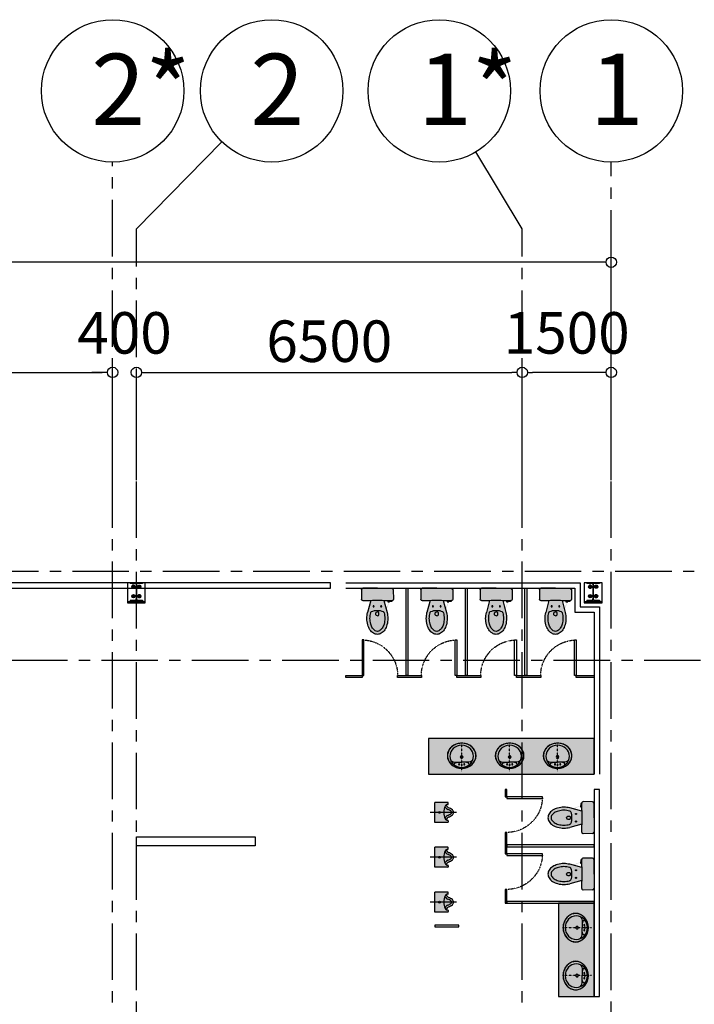
# Model space of a CAD drawing. Units: millimetres. Extents: x -20050 to 115459, y 264023 to 402275.
# Drawn here: x 95549 to 106914, y 384932 to 401525 of the extents above; entities that cross this region are included whole.
import ezdxf

# ---------------------------------------------------------------- set-up
doc = ezdxf.new("R2010")
doc.units = ezdxf.units.MM
doc.header["$LTSCALE"] = 0.3
doc.header["$MEASUREMENT"] = 0
for name, pattern in [('CENTER', [2, 1.25, -0.25, 0.25, -0.25]), ('CENTERX2', [101.60000000000001, 63.5, -12.7, 12.7, -12.7]), ('HIDDEN', [0.375, 0.25, -0.125])]:
    doc.linetypes.add(name, pattern=pattern)
doc.layers.get('0').update_dxf_attribs({"color": 8})
doc.layers.get('DEFPOINTS').update_dxf_attribs({"color": 8})
for name, color, linetype in [('02', 8, 'Continuous'), ('04', 8, 'Continuous'), ('08', 8, 'Continuous'), ('Cot', 8, 'Continuous'), ('DIM', 8, 'Continuous'), ('hatchvnt', 8, 'Continuous'), ('truc', 8, 'CENTERX2'), ('TUONG', 8, 'Continuous'), ('WC EQUIPMENTVNT', 8, 'Continuous'), ('WC partition', 8, 'Continuous')]:
    doc.layers.add(name, color=color, linetype=linetype)
doc.layers.get('hatchvnt').off()
doc.styles.add('dim', font='vn-abc.shx', dxfattribs={"width": 0.65})
doc.styles.add('DIMVNT', font='romans.shx', dxfattribs={"width": 0.65})
doc.dimstyles.new('1-350', dxfattribs={"dimscale": 3.5, "dimtxt": 200, "dimasz": 50, "dimexe": 15, "dimexo": 10, "dimgap": 50, "dimtad": 1, "dimdec": 0, "dimzin": 0, "dimdsep": 46, "dimtxsty": 'DIMVNT', "dimblk": 'DOTBLANK', "dimcen": 0.09, "dimclrd": 1, "dimclre": 1, "dimclrt": 3, "dimadec": 0, "dimazin": 0, "dimtfac": 1, "dimtdec": 0, "dimtofl": 0, "dimtmove": 2, "dimatfit": 3, "dimldrblk": 'DOTBLANK', "dimfxl": 1, "dimtolj": 1, "dimtzin": 0, "dimarcsym": 0})

# ---------------------------------------------------------------- blocks, each defined once
blk = doc.blocks.new('A$C2824194B')
at = {"color": 8}
for p, q in [((-150.0000000004657, 534.9999999998836), (-150.000000000101, 199.9999999998836)), ((149.9999999995343, 535.0000000001746), (-150.0000000004657, 534.9999999998836)), ((149.9999999996508, 510.0000000001746), (-150.0000000003492, 509.9999999998836)), ((-105.0000000003492, 491.9999999999418), (-105.0000000003492, 499.9999999999418)), ((104.9999999996508, 500.0000000001164), (-105.0000000003492, 499.9999999999418)), ((104.9999999996508, 492.0000000001164), (104.9999999996508, 500.0000000001164)), ((149.999999999899, 200.0000000002328), (149.9999999995343, 535.0000000001746)), ((-13.00000000034925, 492), (-105.0000000003492, 491.9999999999418)), ((-3.000000000116415, 218.0000000000582), (-3.000000000349246, 467)), ((2.999999999883585, 218.0000000000582), (2.999999999650754, 467)), ((104.9999999996508, 492.0000000001164), (12.99999999965075, 492.0000000000582)), ((-150.0000000001164, 199.9999999998836), (149.9999999998836, 200.0000000002328)), ((-105.0000000001164, 200), (-105.0000000001164, 208)), ((-105.0000000001164, 208), (-13.00000000011642, 208.0000000000582)), ((12.99999999988358, 208.0000000001164), (104.9999999998836, 208.0000000001746)), ((104.9999999998836, 200.0000000001746), (104.9999999998836, 208.0000000001746))]:
    blk.add_line(p, q, dxfattribs=at)
for points in [[(-23.00000000034925, 423), (-36.50000000034925, 446.3826859021792), (-63.50000000034925, 446.3826859021792), (-77.00000000034925, 423), (-63.50000000034925, 399.6173140978208), (-36.50000000034925, 399.6173140978208)], [(22.99999999965075, 423.0000000000582), (36.49999999965075, 446.3826859022956), (63.49999999965075, 446.3826859022956), (76.99999999965075, 423.0000000001746), (63.49999999976717, 399.6173140979372), (36.49999999976717, 399.6173140979372)], [(-23.00000000011642, 262.0000000000582), (-36.50000000011642, 238.617314097879), (-63.50000000011642, 238.6173140978208), (-77.00000000011642, 262), (-63.50000000023283, 285.3826859021792), (-36.50000000023283, 285.3826859022374)], [(22.99999999988358, 262.0000000001164), (36.49999999988358, 238.6173140979372), (63.49999999988358, 238.6173140979372), (76.99999999988358, 262.0000000001164), (63.49999999988358, 285.3826859022956), (36.49999999988358, 285.3826859022956)]]:
    blk.add_lwpolyline(points, close=True, dxfattribs=at)
for centre, radius in [((-50.00000000034925, 423), 27), ((-50.00000000034925, 423), 13.5), ((-50.00000000034925, 423), 11.5), ((49.99999999965075, 423.0000000001164), 27), ((49.99999999965075, 423.0000000001164), 13.5), ((49.99999999965075, 423.0000000001164), 11.5), ((-50.00000000011642, 262.0000000000582), 27), ((-50.00000000011642, 262.0000000000582), 13.5), ((-50.00000000011642, 262.0000000000582), 11.5), ((49.99999999988358, 262.0000000001746), 27), ((49.99999999988358, 262.0000000001746), 13.5), ((49.99999999988358, 262.0000000001746), 11.5)]:
    blk.add_circle(centre, radius, dxfattribs=at)
for centre, radius, start, end in [((-35.36856286751572, 468.5525748530636), 32.40577650300791, 357.2538830113164, 46.34893596051209), ((35.36856286681723, 468.55257485318), 32.40577650302727, 133.6510640394879, 182.7461169886836), ((-13.00000000011642, 218.0000000000582), 10, 270, 0), ((12.99999999988358, 218.0000000001164), 10, 180, 270)]:
    blk.add_arc(centre, radius, start, end, dxfattribs=at)
blk = doc.blocks.new('A$C7C40056E')
at = {"color": 8}
for p, q in [((-0.5349999998656472, 0.4550000000923564), (-0.5349999998656472, 0.1550000000312384)), ((-0.199999999949739, 0.4550000000927135), (-0.5349999998656472, 0.4550000000923564)), ((-0.5099999998719795, 0.4550000000924701), (-0.5099999998719795, 0.1550000000313521)), ((-0.4999999998744329, 0.4100000000833024), (-0.4999999998744329, 0.2000000000405198)), ((-0.4919999998764411, 0.4100000000833024), (-0.4999999998744329, 0.4100000000833024)), ((-0.4919999998764411, 0.4100000000833024), (-0.4919999998764411, 0.3180000000645595)), ((-0.2079999999477309, 0.3180000000647869), (-0.2079999999477309, 0.4100000000835298)), ((-0.199999999949739, 0.4100000000835298), (-0.2079999999477309, 0.4100000000835298)), ((-0.199999999949739, 0.1550000000315794), (-0.199999999949739, 0.4550000000926975)), ((-0.199999999949739, 0.2000000000407471), (-0.199999999949739, 0.4100000000835298)), ((-0.4919999998764411, 0.2000000000405198), (-0.4999999998744329, 0.2000000000405198)), ((-0.4919999998764411, 0.2920000000592626), (-0.4919999998764411, 0.2000000000405198)), ((-0.2179999999452207, 0.3080000000627496), (-0.4669999998827166, 0.3080000000625223)), ((-0.2179999999452207, 0.3020000000615273), (-0.4669999998827166, 0.3020000000612999)), ((-0.2079999999477309, 0.2000000000407471), (-0.2079999999477309, 0.29200000005949)), ((-0.199999999949739, 0.2000000000407471), (-0.2079999999477309, 0.2000000000407471)), ((-0.5349999998656472, 0.1550000000312384), (-0.199999999949739, 0.1550000000315954))]:
    blk.add_line(p, q, dxfattribs=at)
for points in [[(-0.4229999998937615, 0.3280000000665968), (-0.4463826857899562, 0.3415000000693471), (-0.4463826857899562, 0.3685000000748477), (-0.4229999998937615, 0.382000000077598), (-0.3996173139976236, 0.3685000000749614), (-0.3996173139976236, 0.3415000000694608)], [(-0.2619999999341758, 0.3280000000668242), (-0.238617314037981, 0.3415000000695745), (-0.238617314037981, 0.3685000000750751), (-0.2619999999341758, 0.3820000000778254), (-0.2853826858303705, 0.3685000000750751), (-0.2853826858308253, 0.3415000000695745)], [(-0.4229999998937615, 0.2820000000572254), (-0.4463826857899562, 0.2685000000544751), (-0.4463826857899562, 0.2415000000489744), (-0.4229999998937615, 0.2280000000462241), (-0.3996173139976236, 0.2415000000489744), (-0.3996173139976236, 0.2685000000544751)], [(-0.2619999999341758, 0.2820000000574527), (-0.238617314037981, 0.2685000000547024), (-0.238617314037981, 0.2415000000492018), (-0.2619999999341758, 0.2280000000464515), (-0.2853826858303705, 0.2415000000490881), (-0.2853826858303705, 0.2685000000545887)]]:
    blk.add_lwpolyline(points, close=True, dxfattribs=at)
for centre, radius in [((-0.4229999998937615, 0.3550000000720974), 0.02700000000550062), ((-0.4229999998937615, 0.3550000000720974), 0.01350000000275031), ((-0.4229999998937615, 0.3550000000720974), 0.01150000000234286), ((-0.2619999999341758, 0.3550000000723248), 0.02700000000550062), ((-0.2619999999341758, 0.3550000000723248), 0.01350000000275031), ((-0.2619999999341758, 0.3550000000723248), 0.01150000000234286), ((-0.4229999998937615, 0.2550000000517247), 0.02700000000550062), ((-0.4229999998937615, 0.2550000000517247), 0.01350000000275031), ((-0.4229999998937615, 0.2550000000517247), 0.01150000000234286), ((-0.2619999999341758, 0.2550000000519521), 0.02700000000550062), ((-0.2619999999341758, 0.2550000000519521), 0.01350000000275031), ((-0.2619999999341758, 0.2550000000519521), 0.01150000000234286)]:
    blk.add_circle(centre, radius, dxfattribs=at)
for centre, radius, start, end in [((-0.4685525747353836, 0.3403685629363071), 0.0324057765096292, 223.6510640593112, 272.7461169880569), ((-0.4685525747353836, 0.269631437187515), 0.03240577650960984, 87.25388301194315, 136.3489359406888), ((-0.2179999999452207, 0.3180000000647869), 0.01000000000203727, 270, 0), ((-0.2179999999452207, 0.29200000005949), 0.01000000000203727, 0, 90)]:
    blk.add_arc(centre, radius, start, end, dxfattribs=at)
blk = doc.blocks.new('_DotBlank')
at = {"color": 8, "linetype": 'ByBlock', "lineweight": -2}
blk.add_line((-0.5, 0), (-1, 0), dxfattribs=at)
blk.add_circle((0, 0), 0.5, dxfattribs=at)
blk = doc.blocks.new('*D92')
at = {"layer": 'DEFPOINTS', "color": 8, "transparency": 16777216}
for p in [(97114.69079461001, 395581.6787112094), (89914.69079461004, 393977.1970384729), (97114.69079461001, 393731.9421729627)]:
    blk.add_point(p, dxfattribs=at)
at = {"layer": 'DIM', "color": 8, "lineweight": -2, "transparency": 16777216}
for p, q in [((89914.69079461004, 394012.1970384729), (89914.69079461004, 395634.1787112094)), ((90089.69079461004, 395581.6787112094), (96939.69079461001, 395581.6787112094)), ((97114.69079461001, 393766.9421729627), (97114.69079461001, 395634.1787112094))]:
    blk.add_line(p, q, dxfattribs=at)
at = {"layer": 'DIM', "color": 8, "lineweight": -2, "transparency": 16777216, "xscale": 175, "yscale": 175, "zscale": 175, "rotation": 180}
blk.add_blockref('_DotBlank', (89914.69079461004, 395581.6787112094), dxfattribs=at)
at = {"layer": 'DIM', "color": 8, "lineweight": -2, "transparency": 16777216, "xscale": 175, "yscale": 175, "zscale": 175}
blk.add_blockref('_DotBlank', (97114.69079461001, 395581.6787112094), dxfattribs=at)
at = {"layer": 'DIM', "color": 8, "transparency": 16777216, "insert": (93514.69079461003, 396106.6787112094), "char_height": 700, "attachment_point": 5, "style": 'DIMVNT'}
blk.add_mtext('\\A1;7200', dxfattribs=at)
blk = doc.blocks.new('*D93')
at = {"layer": 'DEFPOINTS', "color": 8, "transparency": 16777216}
for p in [(104014.6907946101, 395581.6787112094), (97514.69079461, 393731.9421729627), (104014.6907946101, 393731.9421729627, -0.00321198173842883)]:
    blk.add_point(p, dxfattribs=at)
at = {"layer": 'DIM', "color": 8, "lineweight": -2, "transparency": 16777216}
for p, q in [((97514.69079461, 393766.9421729627), (97514.69079461, 395634.1787112094)), ((97689.69079461, 395581.6787112094), (103839.6907946101, 395581.6787112094)), ((104014.6907946101, 393766.9421729627), (104014.6907946101, 395634.1787112094))]:
    blk.add_line(p, q, dxfattribs=at)
at = {"layer": 'DIM', "color": 8, "lineweight": -2, "transparency": 16777216, "xscale": 175, "yscale": 175, "zscale": 175, "rotation": 180}
blk.add_blockref('_DotBlank', (97514.69079461, 395581.6787112094), dxfattribs=at)
at = {"layer": 'DIM', "color": 8, "lineweight": -2, "transparency": 16777216, "xscale": 175, "yscale": 175, "zscale": 175}
blk.add_blockref('_DotBlank', (104014.6907946101, 395581.6787112094), dxfattribs=at)
at = {"layer": 'DIM', "color": 8, "transparency": 16777216, "insert": (100764.69079461, 396106.6787112094), "char_height": 700, "attachment_point": 5, "style": 'DIMVNT'}
blk.add_mtext('\\A1;6500', dxfattribs=at)
blk = doc.blocks.new('*D94')
at = {"layer": 'DEFPOINTS', "color": 8, "transparency": 16777216}
for p in [(-14485.30920539, 397436.8351213392), (-14485.30920539, 393731.9421729627), (105514.69079461, 393731.9421729627)]:
    blk.add_point(p, dxfattribs=at)
at = {"layer": 'DIM', "color": 8, "lineweight": -2, "transparency": 16777216}
for p, q in [((-14485.30920539, 393766.9421729627), (-14485.30920539, 397489.3351213392)), ((105339.69079461, 397436.8351213392), (-14310.30920539, 397436.8351213392)), ((105514.69079461, 393766.9421729627), (105514.69079461, 397489.3351213392))]:
    blk.add_line(p, q, dxfattribs=at)
at = {"layer": 'DIM', "color": 8, "lineweight": -2, "transparency": 16777216, "xscale": 175, "yscale": 175, "zscale": 175, "rotation": 180}
blk.add_blockref('_DotBlank', (-14485.30920539, 397436.8351213392), dxfattribs=at)
at = {"layer": 'DIM', "color": 8, "lineweight": -2, "transparency": 16777216, "xscale": 175, "yscale": 175, "zscale": 175}
blk.add_blockref('_DotBlank', (105514.69079461, 397436.8351213392), dxfattribs=at)
at = {"layer": 'DIM', "color": 8, "transparency": 16777216, "insert": (45514.69079461, 397961.8351213392), "char_height": 700, "attachment_point": 5, "style": 'DIMVNT'}
blk.add_mtext('\\A1;120000', dxfattribs=at)
blk = doc.blocks.new('*D106')
at = {"layer": 'DEFPOINTS', "color": 8, "transparency": 16777216}
for p in [(97114.69079461001, 395581.6787112094), (97114.69079461001, 393977.1970384729, 0.003211981738429052), (97514.69079461005, 393977.1970384729, 0.003211981738429052)]:
    blk.add_point(p, dxfattribs=at)
at = {"layer": 'DIM', "color": 8, "lineweight": -2, "transparency": 16777216}
for p, q in [((96939.69079461001, 395581.6787112094), (96764.69079461001, 395581.6787112094)), ((97114.69079461001, 394012.1970384729), (97114.69079461001, 395634.1787112094)), ((97514.69079461005, 394012.1970384729), (97514.69079461005, 395634.1787112094)), ((97689.69079461005, 395581.6787112094), (97864.69079461005, 395581.6787112094))]:
    blk.add_line(p, q, dxfattribs=at)
at = {"layer": 'DIM', "color": 8, "lineweight": -2, "transparency": 16777216, "xscale": 175, "yscale": 175, "zscale": 175}
blk.add_blockref('_DotBlank', (97114.69079461001, 395581.6787112094), dxfattribs=at)
at = {"layer": 'DIM', "color": 8, "lineweight": -2, "transparency": 16777216, "xscale": 175, "yscale": 175, "zscale": 175, "rotation": 180}
blk.add_blockref('_DotBlank', (97514.69079461005, 395581.6787112094), dxfattribs=at)
at = {"layer": 'DIM', "color": 8, "transparency": 16777216, "insert": (97314.69079461004, 396246.6787112094), "char_height": 700, "attachment_point": 5, "style": 'DIMVNT'}
blk.add_mtext('\\A1;400', dxfattribs=at)
blk = doc.blocks.new('*D107')
at = {"layer": 'DEFPOINTS', "color": 8, "transparency": 16777216}
for p in [(104014.6907946101, 395581.6787112094), (104014.6907946101, 393977.1970384729), (105514.69079461, 393977.1970384729)]:
    blk.add_point(p, dxfattribs=at)
at = {"layer": 'DIM', "color": 8, "lineweight": -2, "transparency": 16777216}
for p, q in [((104014.6907946101, 394012.1970384729), (104014.6907946101, 395634.1787112094)), ((105339.69079461, 395581.6787112094), (104189.6907946101, 395581.6787112094)), ((105514.69079461, 394012.1970384729), (105514.69079461, 395634.1787112094))]:
    blk.add_line(p, q, dxfattribs=at)
at = {"layer": 'DIM', "color": 8, "lineweight": -2, "transparency": 16777216, "xscale": 175, "yscale": 175, "zscale": 175, "rotation": 180}
blk.add_blockref('_DotBlank', (104014.6907946101, 395581.6787112094), dxfattribs=at)
at = {"layer": 'DIM', "color": 8, "lineweight": -2, "transparency": 16777216, "xscale": 175, "yscale": 175, "zscale": 175}
blk.add_blockref('_DotBlank', (105514.69079461, 395581.6787112094), dxfattribs=at)
at = {"layer": 'DIM', "color": 8, "transparency": 16777216, "insert": (104764.69079461, 396246.6787112094), "char_height": 700, "attachment_point": 5, "style": 'DIMVNT'}
blk.add_mtext('\\A1;1500', dxfattribs=at)
blk = doc.blocks.new('A$C0C320EDF')
h = blk.add_hatch(color=8)
edge = h.paths.add_edge_path()
edge.add_line((-167.5, 0), (167.5, 0))
edge.add_line((167.5, 0), (167.5, -217))
edge.add_arc((159.5, -217), 8, -90, 0, ccw=False)
edge.add_line((159.5, -225), (141.5257241484942, -225))
edge.add_arc((141.5257241484942, -217), 8, 175.7686234049321, 270, ccw=False)
edge.add_arc((88.10234870924614, -213.0474176157732), 45.56939378813909, 355.7686234049321, 425.066702080828)
edge.add_arc((0, -402.5592105262913), 254.5592105263165, 65.06670208082794, 90)
edge.add_arc((0, -402.5592105262913), 254.5592105263165, 90, 114.9332979191721)
edge.add_arc((-88.10234870924614, -213.0474176157732), 45.56939378813909, 114.9332979191721, 184.2313765950679)
edge.add_arc((-141.5257241486106, -217), 8, -90, 4.2313765950679, ccw=False)
edge.add_line((-141.5257241486106, -225), (-159.5, -225))
edge.add_arc((-159.5, -217), 8, 180, 270, ccw=False)
edge.add_line((-167.5, -217), (-167.5, 0))
h = blk.add_hatch(color=8)
edge = h.paths.add_edge_path()
edge.add_arc((-88.10234870924612, -213.0474176157732), 45.56939378813909, 114.9332979191715, 148.64358259748)
edge.add_arc((-143.7441726437537, -256.3513481159753), 69.07262368681111, 22.106103912283515, 75.9847797453308, ccw=False)
edge.add_arc((158.8999647456221, -133.4227481048729), 257.5845583815021, 202.1061039122835, 218.2877832728482)
edge.add_arc((0, -258.859375), 55.1406250000007, 218.2877832728482, 270)
edge.add_arc((0, -258.859375), 55.1406250000007, 270, 321.7122167271518)
edge.add_arc((-158.8999647456221, -133.4227481048729), 257.5845583815021, 321.7122167271518, 337.8938960877165)
edge.add_arc((143.7441726436373, -256.3513481159753), 69.07262368681111, 104.0152202546692, 157.8938960877165, ccw=False)
edge.add_arc((88.10234870924614, -213.0474176157732), 45.56939378813909, 31.35641740255718, 65.06670208082853)
edge.add_arc((0, -402.5592105262913), 254.5592105263165, 65.06670208082853, 90)
edge.add_arc((0, -402.5592105262913), 254.5592105263165, 90, 114.9332979191715)
at = {"layer": 'WC EQUIPMENTVNT', "color": 8}
for p, q in [((-167.5, -217), (-167.5, 0)), ((-167.5, 0), (167.5, 0)), ((0, -361.5), (0, 81.30022522146464)), ((167.5, -217), (167.5, 0)), ((-141.5257241486106, -225), (-159.5, -225)), ((141.5257241484942, -225), (159.5, -225))]:
    blk.add_line(p, q, dxfattribs=at)
blk.add_circle((0, -77.5), 15.5, dxfattribs=at)
blk.add_circle((0, -77.5), 15.5, dxfattribs=at)
for centre, radius, start, end in [((0, -402.5592105262913), 254.5592105263165, 90, 114.9332979191721), ((0, -402.5592105262913), 254.5592105263165, 65.06670208082794, 90), ((-159.5, -217), 8, 180, 270), ((-141.5257241486106, -217), 8, 270, 4.231376595067907), ((-88.10234870924614, -213.0474176157732), 45.56939378813909, 114.9332979191721, 184.2313765950679), ((-143.7441726437537, -256.3513481159753), 69.07262368681111, 22.1061039122824, 75.98477974533091), ((-143.7441726437537, -256.3513481159753), 101.0726236868111, 22.1061039122824, 62.13252953325989), ((158.8999647456221, -133.4227481048729), 257.5845583815021, 202.1061039122824, 218.2877832728474), ((158.8999647456221, -133.4227481048729), 225.5845583815021, 202.1061039122824, 218.2877832728474), ((0, -258.859375), 55.1406250000007, 218.2877832728474, 270), ((0, -258.859375), 23.1406250000007, 218.2877832728474, 270), ((0, -258.859375), 23.1406250000007, 270, 321.7122167271526), ((0, -258.859375), 55.1406250000007, 270, 321.7122167271526), ((-158.8999647456221, -133.4227481048729), 225.5845583815021, 321.7122167271526, 337.8938960877176), ((-158.8999647456221, -133.4227481048729), 257.5845583815021, 321.7122167271526, 337.8938960877176), ((143.7441726436373, -256.3513481159753), 101.0726236868111, 117.8674704667401, 157.8938960877176), ((143.7441726436373, -256.3513481159753), 69.07262368681111, 104.0152202546691, 157.8938960877176), ((88.10234870924614, -213.0474176157732), 45.56939378813909, 355.7686234049321, 65.06670208082794), ((141.5257241484942, -217), 8, 175.7686234049321, 270), ((159.5, -217), 8, 270, 0)]:
    blk.add_arc(centre, radius, start, end, dxfattribs=at)
blk = doc.blocks.new('A$C568B03F2')
at = {"layer": 'WC EQUIPMENTVNT', "color": 8, "linetype": 'CENTER', "ltscale": 0.3}
blk.add_line((1.455191522836685e-11, 60.00000000046566), (1.455191522836685e-11, -498.5261004085187), dxfattribs=at)
at = {"layer": 'WC EQUIPMENTVNT', "color": 8}
for centre, radius in [((-49.99999999998545, -77.99999999953434), 10.0000000053551), ((1.455191522836685e-11, -67.04368647979572), 10.0000000053551), ((50.00000000001455, -77.99999999953434), 10.0000000053551), ((1.455191522836685e-11, -219.9999999995343), 26.6451336584911), ((1.455191522836685e-11, -219.9999999995343), 20.0000000107102), ((1.455191522836685e-11, -219.9999999995343), 20.0000000107102)]:
    blk.add_circle(centre, radius, dxfattribs=at)
for centre, major_axis, ratio in [((1.455191522836685e-11, -244.9999999995343), (-277.4999999999999, 0), 0.882882882882883), ((1.455191522836685e-11, -233.8128650528379), (-229.3892814091122, 0), 0.9434269967068829)]:
    blk.add_ellipse(centre, major_axis=major_axis, ratio=ratio, dxfattribs=at)
blk.add_open_spline([(-274.4999999999854, -244.9999999995343), (-274.4999999999854, -253.0632360663731), (-274.0424317996803, -261.1264609096106), (-271.6329684631055, -282.302210761467), (-268.9111327075952, -295.3471335808281), (-261.0875137037365, -320.8753283044789), (-255.9857826873194, -333.3583149774931), (-243.5357814426388, -357.4286197505426), (-236.18761953582, -369.01564066438), (-219.4385543226817, -390.9819469219074), (-210.0378266745101, -401.3609416664112), (-189.4335880825529, -420.629976103548), (-178.2303176183486, -429.5197531692684), (-154.320848525138, -445.568358726101), (-141.6149436758133, -452.7269681096077), (-115.04189450595, -465.1177503711078), (-101.1750832500402, -470.3497560434043), (-72.65428613113181, -478.7441705313977), (-58.00065958440246, -481.9064676433336), (-28.30223768249562, -486.0748270889744), (-13.25781650515273, -487.0808345100377), (16.81529374318779, -486.9090022058226), (31.84360406002088, -485.7311647355091), (61.47803034215758, -481.2238467063289), (76.08377291820943, -477.8944255590905), (104.4783614635235, -469.1750352925155), (118.2668497537961, -463.7851823193487), (144.6549949762557, -451.0922789382748), (157.2543214465404, -443.7894000050146), (180.9253446394578, -427.4697291888297), (191.9967512781877, -418.4531602323987), (212.3156341767171, -398.9513927923981), (221.5628747221781, -388.46645980631), (237.987563704839, -366.3118788450956), (245.1648418689292, -354.6425228039734), (257.2603099594271, -330.4332093736157), (262.1783965748036, -317.8935487747658), (269.6268475996476, -292.2790223744232), (272.1571633846179, -279.2044404549524), (274.7643199081067, -252.8679819423705), (274.841147255167, -239.6063742758706), (272.5393116672058, -213.2480080227833), (270.1606604474509, -200.1515177963302), (263.009593688068, -174.4717688236851), (258.2372240140248, -161.8887928831391), (246.423375449609, -137.5724733490497), (239.3819959662214, -125.8394261503126), (223.2156082044967, -103.5386733049527), (214.0907659342192, -92.97126054740511), (193.9998152933549, -73.2878785468638), (183.0339388195571, -64.17217700066976), (159.5541812005831, -47.64022096223198), (147.0405871555122, -40.22419237717986), (120.8017223762581, -27.29402552521788), (107.0767799889436, -21.78006209037267), (78.7853264240548, -12.80486701009795), (64.21917158132419, -9.34375501703471), (34.63886023640225, -4.56907239719294), (19.62507645471487, -3.255564736900851), (-10.44444638221466, -2.812124645803124), (-25.49980672704987, -3.682198037859052), (-55.24526864814106, -7.582145087653771), (-69.93499546810926, -10.61196739017032), (-98.5521497313166, -18.74851163080893), (-112.4792166144907, -23.85512538161129), (-139.1952545575186, -36.00562124326825), (-151.9838905535726, -43.04933953704312), (-176.0789946512959, -58.88176879915409), (-187.385166115113, -67.67026371392421), (-208.2125213757245, -86.75304092071019), (-217.7334609799873, -97.04706292389892), (-234.7369523046946, -118.8619421613403), (-242.2193241237983, -130.3825099486858), (-254.9481015496422, -154.3400943954475), (-260.1943948229164, -166.776813644683), (-268.3136426185811, -192.2337689425331), (-271.186541965435, -205.2537187091075), (-273.944052810999, -227.2257912722416), (-274.4999999999854, -236.1128865059), (-274.4999999999854, -244.9999999995343)], degree=3, knots=[0, 0, 0, 0, 0.1001221186628133, 0.1001221186628133, 0.2642494400195901, 0.2642494400195901, 0.4283767613763668, 0.4283767613763668, 0.5925040827331435, 0.5925040827331435, 0.7566314040899202, 0.7566314040899202, 0.9207587254466969, 0.9207587254466969, 1.084886046803474, 1.084886046803474, 1.24901336816025, 1.24901336816025, 1.413140689517027, 1.413140689517027, 1.577268010873804, 1.577268010873804, 1.74139533223058, 1.74139533223058, 1.905522653587357, 1.905522653587357, 2.069649974944133, 2.069649974944133, 2.23377729630091, 2.23377729630091, 2.397904617657687, 2.397904617657687, 2.562031939014464, 2.562031939014464, 2.726159260371241, 2.726159260371241, 2.890286581728018, 2.890286581728018, 3.054413903084795, 3.054413903084795, 3.218541224441572, 3.218541224441572, 3.382668545798349, 3.382668545798349, 3.546795867155125, 3.546795867155125, 3.710923188511902, 3.710923188511902, 3.875050509868679, 3.875050509868679, 4.039177831225456, 4.039177831225456, 4.203305152582232, 4.203305152582232, 4.367432473939009, 4.367432473939009, 4.531559795295785, 4.531559795295785, 4.695687116652562, 4.695687116652562, 4.859814438009338, 4.859814438009338, 5.023941759366115, 5.023941759366115, 5.188069080722891, 5.188069080722891, 5.352196402079668, 5.352196402079668, 5.516323723436444, 5.516323723436444, 5.68045104479322, 5.68045104479322, 5.844578366149997, 5.844578366149997, 6.008705687506773, 6.008705687506773, 6.17283300886355, 6.17283300886355, 6.283185307179586, 6.283185307179586, 6.283185307179586, 6.283185307179586], dxfattribs=at)
for points in [[(-211.8000155509217, -150.7045188301709), (-164.5943688961997, -127.6966686912347), (-61.84833513898775, -119.4214563413989), (1.455191522836685e-11, -119.4214563413989)], [(-144.1780891436938, -65.49078535777517), (-140.8388244919479, -86.27567296475172), (-77.97839229783858, -119.1208646737505)], [(211.8000155509362, -150.7045188301709), (164.5943688962288, -127.6966686912347), (61.84833513888589, -119.4214563413989), (1.455191522836685e-11, -119.4214563413989)], [(144.1780891437083, -65.49078535777517), (140.8388244919624, -86.27567296475172), (77.97839229786769, -119.1208646737505)]]:
    blk.add_spline(points, degree=3, dxfattribs=at)
blk = doc.blocks.new('_C112P')
h = blk.add_hatch(color=8)
edge = h.paths.add_edge_path()
edge.add_line((0, 0), (243.5965727454459, 0))
edge.add_arc((243.5965727454459, -24.99999999997726), 24.99999999999991, 1.3836869673709202, 90, ccw=False)
edge.add_line((268.5892828826618, -24.39631134933506), (270.3650442763319, -180.7128330392516))
edge.add_arc((245.3723341386649, -181.3165216898938), 25, -91.50411978018718, 1.3836869673709202, ccw=False)
edge.add_arc((-4219.55359565527, -161871.387941847), 161726.7071527913, 88.41821853778931, 88.43193988454435)
edge.add_arc((-4448.00000000032, -178999.0000000042), 178854.3181055507, 88.5089280376441, 88.5182384301512)
edge.add_arc((-4448.00000000032, -178999.0000000042), 178854.3181055507, 88.5182384301512, 88.53973988813176)
edge.add_arc((-4448.00000000032, -178999.0000000042), 178854.3181055507, 88.53973988813176, 88.57494128359997)
edge.add_arc((4448.00000000032, -178999.0000000042), 178854.3181055507, 91.42505871640002, 91.46026011186824)
edge.add_arc((4448.00000000032, -178999.0000000042), 178854.3181055507, 91.46026011186824, 91.48176156984879)
edge.add_arc((4448.00000000032, -178999.0000000042), 178854.3181055507, 91.48176156984879, 91.4910719623559)
edge.add_arc((4448.00000000032, -178999.0000000042), 178854.3181055507, 91.4910719623559, 91.5041197801872)
edge.add_arc((-247.052494865784, -182.8957928573232), 23.41453124851798, 174.6504891798981, 270.82315968384034, ccw=False)
edge.add_line((-270.3650442763319, -180.7128330392516), (-268.5892828826618, -24.39631134933506))
edge.add_arc((-243.5965727454459, -24.99999999997726), 24.99999999999991, 90, 178.6163130326291, ccw=False)
edge.add_line((-243.5965727454459, 0), (0, 0))
edge = h.paths.add_edge_path()
edge.add_line((-206.000000000131, -213.7071728781166), (-206.000000000131, -205.2434283568232))
edge.add_line((-206.000000000131, -221.0000000000036), (-206.000000000131, -213.7071728781166))
edge.add_line((-175.9999999999345, -204.4650471664795), (-175.9999999999345, -225.0000000000227))
edge.add_line((-175.9999999999345, -225.0000000000227), (-206.000000000131, -225.0000000000227))
edge.add_line((-206.000000000131, -225.0000000000227), (-206.000000000131, -221.0000000000036))
edge.add_line((-206.000000000131, -213.0000000000223), (-240.9999999999854, -213.0000000000223))
edge.add_line((-240.9999999999854, -213.0000000000223), (-240.9999999999854, -221.0000000000036))
edge.add_line((-240.9999999999854, -221.0000000000036), (-206.000000000131, -221.0000000000036))
edge.add_arc((-8.462919254270673e-11, -657.9843838626869), 118.0156161373238, 270.000000000041, 302.2892437574101)
edge.add_arc((-45.52593662698391, -585.9395320129452), 203.2392723825688, 302.2892437572575, 326.7554198383037)
edge.add_arc((-117.8112231651353, -538.556997821697), 289.6699798671627, 326.7554198385616, 344.8095885074052)
edge.add_arc((-232.1956180819835, -507.4999999996306), 408.1956180819107, 344.809588507208, 359.9999999999491)
edge.add_arc((-232.1956180820978, -507.5000000005136), 408.195618082025, 7.304539358729253e-11, 13.82418936467701)
edge.add_line((111.0243559392038, -202.9633261797699), (164.1759968701954, -409.9643373868957))
edge.add_arc((232.1956180820905, -507.5000000005136), 408.195618082025, 166.175810635323, 179.9999999999269)
edge.add_arc((232.1956180819807, -507.4999999996032), 408.1956180819152, 180.0000000000547, 195.1904114927958)
edge.add_arc((117.811223165136, -538.5569978216967), 289.6699798671635, 195.1904114925948, 213.2445801614384)
edge.add_arc((45.52593662698004, -585.9395320129622), 203.2392723825562, 213.2445801616929, 237.7107562427392)
edge.add_arc((8.089884317996621e-11, -657.9843838626746), 118.0156161373361, 237.7107562425916, 269.9999999999607)
edge.add_line((-111.0243559392111, -202.9633261797699), (-164.1759968702027, -409.9643373868957))
edge.add_arc((117.8112231650593, -476.4430021790531), 238.6774403997033, 161.486226812607, 164.8095885071851)
h = blk.add_hatch(color=8)
h.paths.add_polyline_path([(-175.9999999999345, -204.4650471665082, 1.323431215494447e-06), (-176.9464890100053, -204.4895278554759, 4.062425087708556e-05), (-206.000000000131, -205.2434283568582), (-206.000000000131, -213.7071728781166), (-206.000000000131, -221.0000000000036), (-206.000000000131, -225.0000000000228), (-175.9999999999345, -225.0000000000228)])
h.paths.add_polyline_path([(-206.000000000131, -213.7071728781166), (-206.000000000131, -213.0000000000223), (-240.9999999999855, -213.0000000000223), (-240.9999999999855, -221.0000000000036), (-206.000000000131, -221.0000000000037)])
h = blk.add_hatch(color=8)
h.paths.add_polyline_path([(110.9812261856669, -202.7953557758592), (110.9242662219112, -202.7939034084266, 1.502462116922702e-06), (109.8497280343499, -202.7665081933083, 0.0001535950638526868), (-3.474269760772586e-10, -199.9999999999709, 0.0001535950638516849), (-109.8497280343272, -202.7665081933083, 1.58210581469771e-06), (-110.9812261856641, -202.7953557758301), (-164.1759968702027, -409.9643373868957, 0.06039266782489995), (-175.9999999999345, -507.4999999999932, 0.06637790450444589), (-161.7377914772078, -614.4585501690472, 0.07893953063424118), (-124.4507934889043, -697.3581707486005, 0.1071612249880944), (-63.04319361561647, -757.7503168809587, 0.1418280556210313), (0, -776.0000000000107, 0.1418280556210309), (63.0431936156092, -757.7503168809587, 0.1071612249880942), (124.4507934889043, -697.3581707486005, 0.0789395306342414), (161.7377914772078, -614.4585501690472, 0.06637790450444601), (175.9999999999272, -507.4999999999932, 0.06039266782489995), (164.1759968701954, -409.9643373868957)])
h.paths.add_polyline_path([(97.52764071446302, -390.1215438195086), (97.527640679579, -390.1215438058169)], flags=16)
h.paths.add_polyline_path([(-97.52764072672682, -390.1215438243191), (-97.52756237178708, -390.1215130709645, 1.051494614469275e-06), (-97.5276406760416, -390.1215438044258), (-97.52756238922373, -390.1215130778081, 1.051613695903025e-06), (-97.52764070234615, -390.12154381475), (-97.52756241757487, -390.1215130889355, 1.051560379670409e-06)], flags=16)
h.paths.add_polyline_path([(-81.80404675919876, -669.4029552243259, 1.484200989583228e-06), (-81.80355125097361, -669.4037111560044), (-81.8035512698669, -669.4037111271814), (-81.8036037457136, -669.4036310719534)], flags=16)
h.paths.add_polyline_path([(81.80403749812534, -669.4029693528058, -1.457836782979739e-06), (81.8035507916845, -669.4037118566662)], flags=16)
at = {"color": 8}
for p, q in [((0, 0), (-243.5965727454459, 0)), ((0, 0), (243.5965727454459, 0)), ((-268.5892828826618, -24.39631134933506), (-270.3650442763319, -180.7128330392516)), ((268.5892828826618, -24.39631134933506), (270.3650442763319, -180.7128330392516))]:
    blk.add_line(p, q, dxfattribs=at)
for points in [[(-206.000000000131, -213.0000000000223), (-240.9999999999854, -213.0000000000223), (-240.9999999999854, -221.0000000000036), (-206.000000000131, -221.0000000000036)], [(-175.9999999999345, -204.4650471664795), (-175.9999999999345, -225.0000000000227), (-206.000000000131, -225.0000000000227), (-206.000000000131, -221.0000000000036)], [(-206.000000000131, -213.7071728781166), (-206.000000000131, -205.2434283568232)], [(-206.000000000131, -221.0000000000036), (-206.000000000131, -213.7071728781166)], [(-111.0243559392111, -202.9633261797699), (-164.1759968702027, -409.9643373868957)], [(111.0243559392038, -202.9633261797699), (164.1759968701954, -409.9643373868957)]]:
    blk.add_lwpolyline(points, dxfattribs=at)
for points in [[(-164.1759968702027, -409.9643373868957, 0.06039266782489994), (-175.9999999999345, -507.4999999999932, 0.06637790450444589), (-161.7377914772078, -614.4585501690472, 0.07893953063424117), (-124.4507934889043, -697.3581707486005, 0.1071612249880944), (-63.04319361561647, -757.7503168809587, 0.1418280556210313), (0, -776.0000000000107, 0.1418280556210309)], [(0, -464.999999999975, -0.3311952185275156), (-27.00000000004366, -444.0000000000168), (-27.00000000004366, -411.9999999999777, -0.3155515116675093), (0, -394.9999999999818, -0.9517779735144807)], [(0, -464.999999999975, 0.3311952185275156), (27.00000000004366, -444.0000000000168), (27.00000000004366, -411.9999999999777, 0.3155515116675093), (0, -394.9999999999818, 0.9517779735144807)], [(0, -776.0000000000107, 0.1418280556210309), (63.0431936156092, -757.7503168809587, 0.1071612249880942), (124.4507934889043, -697.3581707486005, 0.07893953063424138), (161.7377914772078, -614.4585501690472, 0.06637790450444603), (175.9999999999272, -507.4999999999932, 0.06039266782489994), (164.1759968701954, -409.9643373868957, 0.07893953063424129)]]:
    blk.add_lwpolyline(points, format="xyb", dxfattribs=at)
for centre in [(-63.99999999985448, -303.9999999999736), (63.9999999998472, -303.9999999999736)]:
    blk.add_circle(centre, 9.000000000000007, dxfattribs=at)
for centre, radius, start, end in [((-243.5965727454459, -24.99999999997726), 24.99999999999991, 90, 178.6163130326291), ((243.5965727454459, -24.99999999997726), 24.99999999999991, 1.383686967370899, 90), ((-247.052494865784, -182.8957928573232), 23.41453124851798, 174.6504891798982, 270.8231596838404), ((4448.00000000032, -178999.0000000042), 178854.3181055507, 91.4910719623559, 91.5041197801872), ((4448.00000000032, -178999.0000000042), 178854.3181055507, 91.48176156984879, 91.4910719623559), ((4448.00000000032, -178999.0000000042), 178854.3181055507, 91.46026011186824, 91.48176156984879), ((4448.00000000032, -178999.0000000042), 178854.3181055507, 91.42505871640002, 91.46026011186824), ((-4448.00000000032, -178999.0000000042), 178854.3181055507, 88.53973988813176, 88.57494128359997), ((-4448.00000000032, -178999.0000000042), 178854.3181055507, 88.5182384301512, 88.53973988813176), ((-4448.00000000032, -178999.0000000042), 178854.3181055507, 88.5089280376441, 88.5182384301512), ((-4219.55359565527, -161871.387941847), 161726.7071527913, 88.41821853778931, 88.43193988454435), ((245.3723341386649, -181.3165216898938), 25, 268.4958802198128, 1.383686967370899), ((232.1956180817288, -507.4999999999932), 357.2030786142374, 164.8095885071851, 180), ((117.8112231650593, -476.4430021790531), 238.6774403997033, 161.486226812607, 164.8095885071851), ((-90.22051197507972, -408.7388978094282), 20, 111.4293995394698, 156.1597256821267), ((0.3609632835796219, -639.5269244629276), 267.9276444986141, 90.07719128410972, 111.4293995394698), ((-0.3609632835868979, -639.5269244629276), 267.9276444986141, 68.57060046053019, 89.92280871589028), ((90.22051197507244, -408.7388978094282), 20, 23.84027431787326, 68.57060046053019), ((-117.8112231650666, -476.4430021790531), 238.6774403997022, 15.19041149281489, 18.51377318739301), ((-232.195618081736, -507.4999999999932), 357.2030786142358, 0, 15.19041149281489), ((232.1956180817288, -507.4999999999932), 357.2030786142356, 180, 195.1904114928149), ((117.8112231650593, -538.5569978209332), 238.6774403997034, 195.1904114928149, 213.2445801616371), ((-117.8112231650666, -538.5569978209332), 238.6774403997028, 326.7554198383629, 344.8095885071851), ((-232.195618081736, -507.4999999999932), 357.2030786142345, 344.8095885071851, 0), ((45.5259366267419, -585.9395320134695), 152.2467329144979, 213.2445801616371, 237.7107562428559), ((0, -657.9843838624129), 67.02307666992758, 237.7107562428559, 270), ((0, -657.9843838624129), 67.02307666992769, 270, 302.2892437571441), ((-45.52593662674917, -585.9395320134695), 152.2467329144982, 302.2892437571441, 326.7554198383629)]:
    blk.add_arc(centre, radius, start, end, dxfattribs=at)

msp = doc.modelspace()

# ---------------------------------------------------------------- hatches: boundary and pattern name
at = {"layer": '08'}
for points in [[(102434.6908000012, 389411.9421606882), (102434.6908000012, 388811.9421606227), (105224.6907945693, 388811.9421606227), (105224.6907945693, 389411.9421606882)], [(104624.6907943657, 385061.9421606227), (105224.6907944312, 385061.9421606227), (105224.6907944312, 386636.9421602011), (104624.6907943657, 386636.9421602011)]]:
    msp.add_hatch(color=8, dxfattribs=at).paths.add_polyline_path(points)

# ---------------------------------------------------------------- linework, layer by layer
at = {"color": 8}
for centre in [(97114.69079461003, 400324.6120987194, 0.003211981738429052), (99794.15833194206, 400324.6120987194, 0.003211981738429052), (102617.5793269791, 400324.6120987194, 0.003211981738429052), (105514.69079461, 400324.6120987195, 0.003211981738429052)]:
    msp.add_circle(centre, 1200, dxfattribs=at)
at = {"layer": '04', "color": 8}
for points in [[(100784.69079461, 392031.9421608572), (89334.69079460965, 392031.9421608571), (89334.69079460965, 391941.9421608571), (100784.69079461, 391941.9421608358)], [(105314.6907944526, 385061.9421606227), (105314.6907944312, 388551.9421606227), (105224.6907944312, 388551.9421606227), (105224.6907944312, 385061.9421606227)]]:
    msp.add_lwpolyline(points, close=True, dxfattribs=at)
for points in [[(101044.69079461, 392031.9421610457), (104989.69079461, 392031.9421610881), (104989.69079461, 391631.9421610881), (105314.6907945693, 391631.9421610881), (105314.6907945693, 388811.9421606227)], [(101044.69079461, 391941.9421610881), (104899.69079461, 391941.9421610881), (104899.69079461, 391541.9421610881), (105224.6907945693, 391541.9421610881), (105224.6907945693, 388811.9421606227)]]:
    msp.add_lwpolyline(points, dxfattribs=at)
at = {"layer": '08', "color": 8}
for points in [[(102434.6908000012, 389411.9421606882), (102434.6908000012, 388811.9421606227), (105224.6907945693, 388811.9421606227), (105224.6907945693, 389411.9421606882)], [(99514.69079452367, 387751.9421606226), (99514.69079452367, 387601.9421606226), (97514.69079452367, 387601.9421606226), (97514.69079452367, 387751.9421606226)], [(104624.6907943657, 385061.9421606227), (105224.6907944312, 385061.9421606227), (105224.6907944312, 386636.9421602011), (104624.6907943657, 386636.9421602011)]]:
    msp.add_lwpolyline(points, close=True, dxfattribs=at)
at = {"layer": 'truc', "color": 8, "ltscale": 50}
for p, q in [((97114.69079461004, 347242.8109028777), (97114.69079461003, 399124.6120987194)), ((105514.69079461, 344023.2518791738), (105514.69079461, 399124.6120987195)), ((97514.69079461, 344023.2518791736), (97514.69079461, 397999.6120987197)), ((104014.69079461, 347242.8109028777), (104014.6907946101, 397999.6120987197))]:
    msp.add_line(p, q, dxfattribs=at)
for points in [[(-16339.22941052937, 392231.9421608556), (111455.402841364, 392231.9421608556)], [(87780.38452907372, 390731.9421608556), (111455.402841364, 390731.9421608556)]]:
    msp.add_lwpolyline(points, dxfattribs=at)
at = {"layer": 'TUONG', "color": 8}
for p, q in [((97514.69079461, 397999.6120987197, 0.003211981738429052), (98954.06215791777, 399467.7349672765, 0.003211981738429052)), ((104014.6907946101, 397999.6120987197, 0.003211981738429052), (103235.6609433997, 399296.0329255669, 0.003211981738429052))]:
    msp.add_line(p, q, dxfattribs=at)
at = {"layer": 'WC partition', "color": 8, "linetype": 'Continuous', "lineweight": -3}
for p, q in [((104843.7441408258, 388811.9421606219), (104847.7440257131, 388811.9421605776)), ((105224.6907944321, 386455.9955064576), (105224.6907944763, 386459.9953913449))]:
    msp.add_line(p, q, dxfattribs=at)
at = {"layer": 'WC partition', "color": 8}
for points in [[(102059.6907945888, 390471.9421602811), (102059.6907941477, 391941.9421610881), (102089.6907941477, 391941.9421610881), (102089.6907945497, 390471.9421602811)], [(103059.6907945888, 390471.9421605661), (103059.6907941477, 391941.9421613731), (103089.6907941477, 391941.9421613731), (103089.6907945497, 390471.9421605661)], [(104059.6907945888, 390471.9421603438), (104059.6907941477, 391941.9421611507), (104089.6907941477, 391941.9421611507), (104089.6907945497, 390471.9421603438)], [(101315.7687184909, 390441.9421608702), (101044.69079461, 390441.942160281), (101044.69079461, 390471.942160281), (101315.7687184909, 390471.9421608702)], [(102315.7687184909, 390441.9421608702), (101915.7687184909, 390441.9421594676), (101915.7687184909, 390471.9421594676), (102315.7687184909, 390471.9421608702)], [(103315.7687184909, 390441.9421611553), (102915.7687184909, 390441.9421607791), (102915.7687184909, 390471.9421607791), (103315.7687184909, 390471.9421611553)], [(104326.3835469602, 390441.9421611818), (103915.7687185576, 390441.9421596524), (103915.7687185576, 390471.9421596524), (104326.3835469602, 390471.9421611818)], [(105224.6907945693, 390441.9421603541), (104926.3835470269, 390441.9421596789), (104926.3835470269, 390471.9421596789), (105224.6907945693, 390471.9421603541)], [(103724.6907934123, 388551.9421606227), (103724.690792737, 388428.6349130804), (103754.690792737, 388428.6349130804), (103754.6907934123, 388551.9421606227)], [(103724.69079424, 387828.6349130137), (103724.6907927105, 387468.020084611), (103754.6907927105, 387468.020084611), (103754.69079424, 387828.6349130137)], [(103754.6907934019, 387586.9421606422), (105224.6907942089, 387586.9421602011), (105224.6907942089, 387616.9421602011), (103754.6907934019, 387616.9421606031)], [(103724.6907942134, 386868.0200845443), (103724.6907936242, 386636.9421606422), (103754.6907936242, 386636.9421606422), (103754.6907942134, 386868.0200845443)], [(103754.6907936242, 386636.9421606422), (105224.6907944312, 386636.9421602011), (105224.6907944312, 386666.9421602011), (103754.6907936242, 386666.9421606031)], [(102544.6907945335, 386236.1669153438), (102944.6907953405, 386236.1669149027), (102944.6907953405, 386266.1669149027), (102544.6907945335, 386266.1669153047)]]:
    msp.add_lwpolyline(points, close=True, dxfattribs=at)
at = {"layer": 'WC partition', "color": 8, "linetype": 'Continuous', "lineweight": 25}
for points in [[(101315.7687184909, 390471.9421594676), (101345.7687184909, 390471.9421595392), (101345.7687174159, 391071.9421595392), (101315.7687174159, 391071.9421594676)], [(102915.7687184909, 390471.9421597527), (102885.7687184909, 390471.9421598242), (102885.7687195659, 391071.9421598242), (102915.7687195659, 391071.9421597527)], [(103915.7687184909, 390471.9421600377), (103885.7687184909, 390471.9421601093), (103885.7687195659, 391071.9421601093), (103915.7687195659, 391071.9421600377)], [(104926.3835469602, 390471.9421600642), (104896.3835469602, 390471.9421601358), (104896.3835480352, 391071.9421601358), (104926.3835480352, 391071.9421600642)], [(103754.6907931224, 388428.6349130137), (103754.690793194, 388398.6349130137), (104354.690793194, 388398.6349140886), (104354.6907931224, 388428.6349140886)], [(103754.6907930958, 387468.0200845443), (103754.6907931674, 387438.0200845443), (104354.6907931674, 387438.0200856193), (104354.6907930958, 387468.0200856193)]]:
    msp.add_lwpolyline(points, close=True, dxfattribs=at)
at = {"layer": 'WC partition', "color": 8, "linetype": 'HIDDEN', "lineweight": 25, "extrusion": (0, 0, -1)}
for centre, start, end in [((-101315.7687184909, 390471.9421594676), 89.9999998932783, 179.9999998932783), ((-102915.7687184909, 390471.9421597527), 1.067217057814492e-07, 90.00000010672171), ((-103915.7687184909, 390471.9421600377), 1.067217057814492e-07, 90.00000010672171), ((-104926.3835469602, 390471.9421600642), 1.067217057814492e-07, 90.00000010672171), ((-103754.6907931224, 388428.6349130137), 179.9999998932783, 269.9999998932783), ((-103754.6907930958, 387468.0200845443), 179.9999998932783, 269.9999998932783)]:
    msp.add_arc(centre, 600, start, end, dxfattribs=at)

# ---------------------------------------------------------------- block references
at = {"layer": 'Cot', "color": 8, "linetype": 'Continuous', "extrusion": (0, 0, -1), "xscale": -1, "zscale": -1, "rotation": 180}
msp.add_blockref('A$C2824194B', (-97514.69079621833, 392231.9421502479, -0.003), dxfattribs=at)
at = {"layer": 'Cot', "color": 8, "linetype": 'Continuous', "extrusion": (0, 0, -1), "xscale": -1000, "yscale": 1000, "zscale": -1000, "rotation": 270}
msp.add_blockref('A$C7C40056E', (-105514.69079461, 392231.9421502479, -0.003128177663223495), dxfattribs=at)
at = {"layer": 'hatchvnt', "color": 8, "xscale": -0.8695652175229043, "yscale": 0.8695652175229043, "zscale": 0.8695652175229043}
for p, rotation in [((102994.8557353938, 388907.8530412361), 180), ((103802.8557353938, 388907.8530412361), 180), ((104610.8557353938, 388907.8530412361), 180), ((105128.7799138179, 386223.1071010256), 270), ((105128.7799138179, 385415.1071010256), 270)]:
    msp.add_blockref('A$C568B03F2', p, dxfattribs=dict(at, rotation=rotation))
at = {"layer": 'WC EQUIPMENTVNT', "color": 8, "xscale": -1}
for p in [(101574.6907945691, 391941.9421601667), (102574.6907945691, 391941.9421604517), (103574.6907945691, 391941.9421607368), (104574.6907945691, 391941.9421607368)]:
    msp.add_blockref('_C112P', p, dxfattribs=at)
at = {"layer": 'WC EQUIPMENTVNT', "color": 8}
for name, p, rotation in [('A$C0C320EDF', (102544.69079461, 388165.7738562445), 90), ('_C112P', (105224.6907937949, 388076.9421606226), 270), ('A$C0C320EDF', (102544.690786666, 387409.7738562445), 90), ('_C112P', (105224.6907937949, 387126.9421606226), 270), ('A$C0C320EDF', (102544.6907795159, 386653.7738562446), 90)]:
    msp.add_blockref(name, p, dxfattribs=dict(at, rotation=rotation))

# ---------------------------------------------------------------- texts
at = {"layer": '02', "color": 8, "char_height": 1200, "width": 3082.291181520792, "attachment_point": 1, "style": 'dim'}
for s, insert in [('{\\f.VnArialH|b0|i0|c0|p34;\\W1;2*}', (96754.19030302999, 400950.8058231396)), ('{\\f.VnArialH|b0|i0|c0|p34;\\W1;1*}', (102257.0788353991, 400950.8058231396)), ('{\\f.VnArialH|b0|i0|c0|p34;\\W1;2}', (99433.65784036202, 400950.8058231396)), ('{\\f.VnArialH|b0|i0|c0|p34;\\W1;1}', (105154.19030303, 400950.8058231397))]:
    msp.add_mtext(s, dxfattribs=dict(at, insert=insert))

# ---------------------------------------------------------------- dimensions: what is measured, and where the dimension line sits
at = {"layer": 'DIM', "color": 8}
for base, p1, p2, picture, middle in [((-14485.30920539, 397436.8351213392, 0.003211981738429052), (105514.69079461, 393731.9421729627, 0.003211981738429052), (-14485.30920539, 393731.9421729627, 0.003211981738429052), '*D94', (45514.69079461, 397961.8351213392, 0.003211981738429052)), ((97114.69079461001, 395581.6787112094, 0.003211981738429052), (89914.69079461004, 393977.1970384729, 0.003211981738429052), (97114.69079461001, 393731.9421729627, 0.003211981738429052), '*D92', (93514.69079461003, 396106.6787112094, 0.003211981738429052)), ((104014.6907946101, 395581.6787112094, 0.003211981738429052), (97514.69079461, 393731.9421729627, 0.003211981738429052), (104014.6907946101, 393731.9421729627), '*D93', (100764.69079461, 396106.6787112094, 0.003211981738429052))]:
    dim = msp.add_linear_dim(base=base, p1=p1, p2=p2, angle=180, dimstyle='1-350', override={"dimclrd": 8, "dimclre": 8, "dimclrt": 8}, dxfattribs=at)
    dim.commit()
    dim.dimension.update_dxf_attribs({"geometry": picture, "text_midpoint": middle})
for base, p1, p2, picture, middle in [((97114.69079461001, 395581.6787112094, 0.003211981738429052), (97514.69079461005, 393977.1970384729, 0.006423963476858105), (97114.69079461001, 393977.1970384729, 0.006423963476858105), '*D106', (97314.69079461004, 396246.6787112094, 0.003211981738429052)), ((104014.6907946101, 395581.6787112094, 0.003211981738429052), (105514.69079461, 393977.1970384729, 0.003211981738429052), (104014.6907946101, 393977.1970384729, 0.003211981738429052), '*D107', (104764.69079461, 396246.6787112094, 0.003211981738429052))]:
    dim = msp.add_linear_dim(base=base, p1=p1, p2=p2, dimstyle='1-350', override={"dimclrd": 8, "dimclre": 8, "dimclrt": 8}, dxfattribs=at)
    dim.commit()
    dim.dimension.update_dxf_attribs({"geometry": picture, "text_midpoint": middle})

doc.saveas('drawing.dxf')
